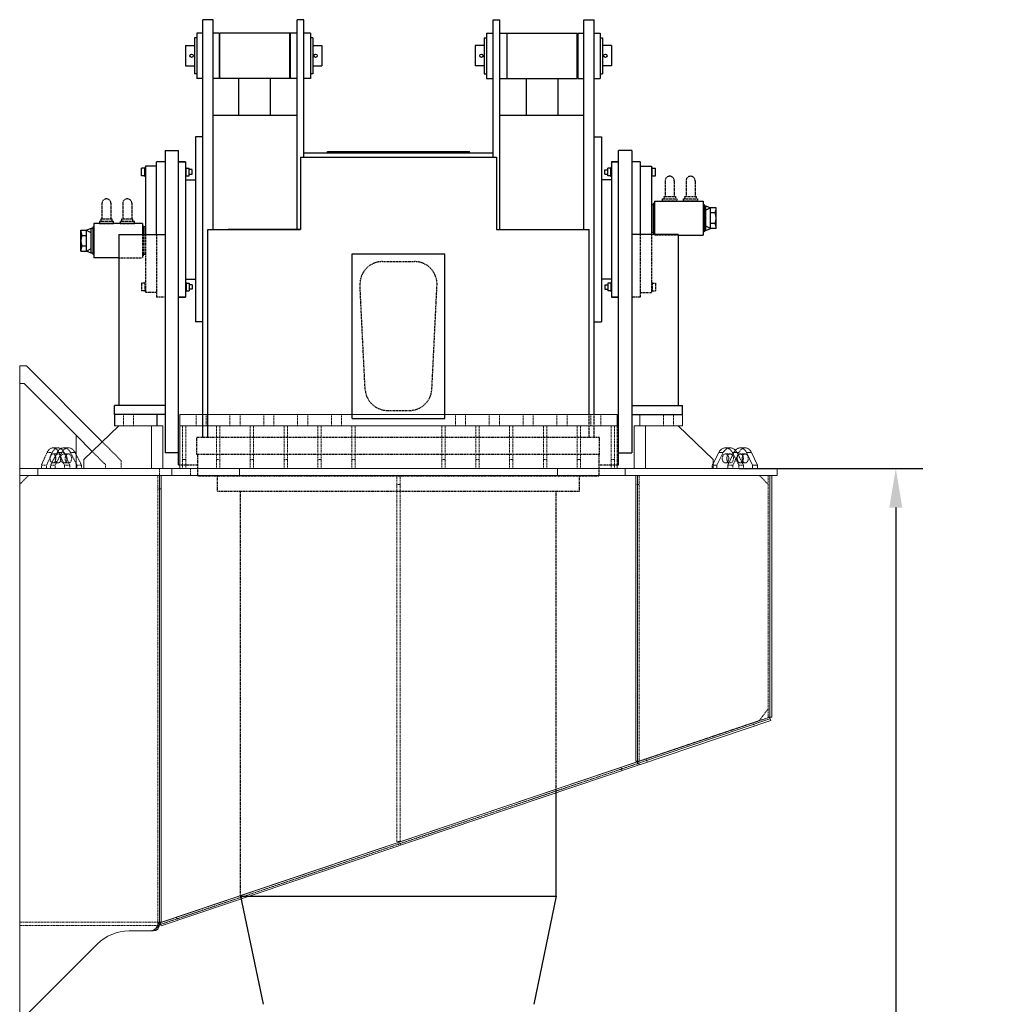
# Model space of a CAD drawing. Extents: x 1936 to 9060, y -1351 to 5592.
# Drawn here: x 2831 to 3047, y 430 to 648 of the extents above; entities that cross this region are included whole.
import ezdxf

# ---------------------------------------------------------------- set-up
doc = ezdxf.new("R2010")
doc.units = 0
doc.header["$LTSCALE"] = 0.25
doc.header["$MEASUREMENT"] = 0
doc.linetypes.add('HIDDEN', pattern=[0.375, 0.25, -0.125])
doc.linetypes.add('PHANTOM', pattern=[2.5, 1.25, -0.25, 0.25, -0.25, 0.25, -0.25])
doc.layers.get('0').update_dxf_attribs({"linetype": 'CONTINUOUS'})
doc.layers.get('DEFPOINTS').update_dxf_attribs({"linetype": 'CONTINUOUS'})
for name, color, linetype in [('DIM', 11, 'CONTINUOUS'), ('HIDDEN', 3, 'HIDDEN'), ('OBJECT', 1, 'CONTINUOUS'), ('PHANTOM', 5, 'PHANTOM')]:
    doc.layers.add(name, color=color, linetype=linetype)
doc.styles.add('SIMP', font='SIMPLEX.SHX')
doc.dimstyles.new('FAB', dxfattribs={"dimscale": 0, "dimtxt": 0.156, "dimasz": 0.18, "dimexe": 0.188, "dimexo": 0.094, "dimgap": 0.09, "dimtad": 0, "dimtih": 1, "dimtoh": 1, "dimdec": 4, "dimzin": 12, "dimdsep": 46, "dimlunit": 5, "dimtxsty": 'SIMP', "dimcen": 0, "dimclrd": 256, "dimclre": 256, "dimclrt": 256, "dimadec": 0, "dimazin": 0, "dimtfac": 1, "dimtdec": 1, "dimtofl": 0, "dimtmove": 0, "dimatfit": 3, "dimfxl": 0, "dimtolj": 1, "dimtzin": 12, "dimarcsym": 0})

# ---------------------------------------------------------------- blocks, each defined once
blk = doc.blocks.new('*D3')
at = {"layer": 'DEFPOINTS', "color": 0}
for p in [(2985.7, 548.58), (2914.7, -18.14), (3024.98, -18.14)]:
    blk.add_point(p, dxfattribs=at)
at = {"layer": 'DIM', "lineweight": -2}
for p, q in [((2990.21, 548.58), (3030.98, 548.58)), ((3024.98, 539.94), (3024.98, 224.04)), ((3024.98, -9.5), (3024.98, 197.93)), ((2919.21, -18.14), (3030.98, -18.14))]:
    blk.add_line(p, q, dxfattribs=at)
at = {"layer": 'DIM'}
for points in [[(3023.54, 539.94), (3026.42, 539.94), (3024.98, 548.58)], [(3023.54, -9.5), (3026.42, -9.5), (3024.98, -18.14)]]:
    blk.add_solid(points, dxfattribs=at)
at = {"layer": 'DIM', "insert": (3024.98, 210.99), "char_height": 7.488, "attachment_point": 5, "style": 'SIMP'}
blk.add_mtext('\\A1;566{\\H1.000000x;\\S11/16;}', dxfattribs=at)

msp = doc.modelspace()

# ---------------------------------------------------------------- linework, layer by layer
at = {"color": 7, "linetype": 'Continuous', "lineweight": 15}
for p, q in [((2830.70035, 571.32792), (2830.70035, 567.45292)), ((2832.20035, 571.32792), (2830.70035, 571.32792)), ((2849.01592, 554.51235), (2832.20035, 571.32792)), ((2830.70035, 567.45292), (2830.70035, 548.57792)), ((2831.70035, 567.45292), (2830.70035, 567.45292)), ((2843.20035, 555.95292), (2831.70035, 567.45292)), ((2861.20035, 560.57792), (2851.70035, 560.57792)), ((2851.70035, 560.57792), (2851.70035, 558.07792)), ((2851.70036, 558.07792), (2851.70036, 560.57792)), ((2861.20035, 558.07792), (2861.20035, 560.57792)), ((2866.20035, 560.57792), (2866.20035, 558.07792)), ((2963.20035, 560.57792), (2866.20035, 560.57792)), ((2963.20035, 560.57792), (2963.20035, 558.07792)), ((2968.20035, 560.57792), (2977.70035, 560.57792)), ((2968.20036, 560.57792), (2968.20036, 558.07792)), ((2977.70034, 560.57792), (2968.20036, 560.57792)), ((2977.70034, 558.07792), (2977.70034, 560.57792)), ((2844.95035, 550.57792), (2852.70035, 558.07792)), ((2851.70035, 558.07792), (2861.20035, 558.07792)), ((2862.45035, 558.07792), (2859.95035, 558.07792)), ((2859.95035, 558.07792), (2859.95035, 548.57792)), ((2862.45035, 548.57792), (2862.45035, 558.07792)), ((2963.20035, 558.07792), (2866.20035, 558.07792)), ((2866.20035, 558.07792), (2866.20035, 548.57792)), ((2966.95035, 558.07792), (2966.95035, 548.57792)), ((2969.45035, 558.07792), (2966.95035, 558.07792)), ((2968.20036, 558.07792), (2977.70034, 558.07792)), ((2969.45035, 548.57792), (2969.45035, 558.07792)), ((2980.38478, 554.51235), (2976.70036, 558.07792)), ((2984.45035, 550.57792), (2976.70036, 558.07792)), ((2846.79256, 552.36071), (2843.20035, 555.95292)), ((2843.20035, 548.57792), (2843.20035, 555.95292)), ((2844.95035, 548.57792), (2844.95035, 550.57792)), ((2985.7058, 552.11584), (2984.45035, 549.70314)), ((2984.45035, 548.57792), (2984.45035, 550.57792)), ((2986.70951, 552.11584), (2985.25879, 549.32792)), ((2986.70951, 552.11584), (2985.7058, 552.11584)), ((2987.76405, 549.32792), (2989.0954, 552.11584)), ((2991.88871, 552.11584), (2993.22004, 549.32792)), ((2992.98573, 552.11584), (2991.88871, 552.11584)), ((2992.98573, 552.11584), (2994.31707, 549.32792)), ((2830.70035, 547.07792), (2830.70035, 548.57792)), ((2834.70035, 548.57792), (2830.70035, 548.57792)), ((2834.70035, 547.07792), (2834.70035, 548.57792)), ((2864.45035, 548.57792), (2834.70035, 548.57792)), ((2864.45035, 547.07792), (2864.45035, 548.57792)), ((2879.45035, 548.57792), (2864.45035, 548.57792)), ((2879.45035, 547.07792), (2879.45035, 548.57792)), ((2949.95035, 548.57792), (2879.45035, 548.57792)), ((2949.95035, 547.07792), (2949.95035, 548.57792)), ((2964.95036, 548.57792), (2949.95035, 548.57792)), ((2963.20035, 549.37792), (2963.20035, 548.57792)), ((2964.95036, 547.07792), (2964.95036, 548.57792)), ((2998.70035, 548.57792), (2964.95036, 548.57792)), ((2985.25879, 549.32792), (2984.45035, 549.32792)), ((2985.25879, 549.32792), (2985.25879, 548.57792)), ((2987.76405, 548.57792), (2987.76405, 549.32792)), ((2993.22004, 549.32792), (2993.22004, 548.57792)), ((2994.31707, 549.32792), (2993.22004, 549.32792)), ((2994.31707, 549.32792), (2994.31707, 548.57792)), ((2998.70036, 548.57792), (2994.70035, 548.57792)), ((2998.70035, 547.07792), (2998.70035, 548.57792)), ((2830.70035, 426.95292), (2830.70035, 547.07792)), ((2834.70035, 547.07792), (2830.70035, 547.07792)), ((2864.45035, 547.07792), (2834.70035, 547.07792)), ((2861.70035, 547.07792), (2861.70035, 447.45292)), ((2862.07535, 448.01542), (2862.07535, 547.07792)), ((2879.45035, 547.07792), (2864.45035, 547.07792)), ((2949.95035, 547.07792), (2879.45035, 547.07792)), ((2964.95036, 547.07792), (2949.95035, 547.07792)), ((2998.70035, 547.07792), (2964.95036, 547.07792)), ((2967.32534, 483.70292), (2967.32534, 547.07792)), ((2967.70036, 483.17776), (2967.70036, 547.07792)), ((2997.07535, 547.07792), (2997.07535, 493.07792)), ((2997.45036, 493.45292), (2997.45036, 547.07792)), ((2997.07535, 493.45292), (2997.45036, 493.45292)), ((2997.25339, 492.7422), (2997.07535, 493.27046)), ((2997.07535, 493.07792), (2967.70036, 483.17776)), ((2997.25339, 492.7422), (2968.11383, 482.92139)), ((2967.70036, 483.59488), (2861.70035, 447.87005)), ((2861.85841, 447.90191), (2967.63739, 483.55226)), ((2862.09793, 447.1912), (2967.87692, 482.84154)), ((2967.32534, 483.70292), (2967.70036, 483.70292)), ((2967.63739, 483.55226), (2967.70036, 483.36544)), ((2967.75714, 483.1969), (2967.87692, 482.84154)), ((2968.11383, 482.92139), (2967.99406, 483.27675)), ((2861.70035, 448.01542), (2862.07535, 448.01542)), ((2861.97817, 447.54656), (2861.70035, 447.45292)), ((2861.85841, 447.90191), (2862.09793, 447.1912)), ((2860.32535, 446.07792), (2854.96748, 446.07792)), ((2847.89642, 443.14899), (2831.70035, 426.95292))]:
    msp.add_line(p, q, dxfattribs=at)
at = {"color": 7, "linetype": 'HIDDEN', "lineweight": 0}
for p, q in [((2866.82535, 558.07792), (2866.82535, 548.57792)), ((2867.57535, 558.07792), (2867.57535, 548.57792)), ((2874.32535, 558.07792), (2874.32535, 548.57792)), ((2875.07535, 558.07792), (2875.07535, 548.57792)), ((2881.82535, 558.07792), (2881.82535, 548.57792)), ((2882.57535, 558.07792), (2882.57535, 548.57792)), ((2889.32535, 558.07792), (2889.32535, 548.57792)), ((2890.07535, 558.07792), (2890.07535, 548.57792)), ((2896.82535, 558.07792), (2896.82535, 548.57792)), ((2897.57535, 558.07792), (2897.57535, 548.57792)), ((2904.32536, 558.07792), (2904.32536, 548.57792)), ((2905.07534, 558.07792), (2905.07534, 548.57792)), ((2924.32535, 558.07792), (2924.32535, 548.57792)), ((2925.07536, 558.07792), (2925.07536, 548.57792)), ((2931.82534, 558.07792), (2931.82534, 548.57792)), ((2932.57535, 558.07792), (2932.57535, 548.57792)), ((2939.32535, 558.07792), (2939.32535, 548.57792)), ((2940.07536, 558.07792), (2940.07536, 548.57792)), ((2946.82534, 558.07792), (2946.82534, 548.57792)), ((2947.57535, 558.07792), (2947.57535, 548.57792)), ((2954.32535, 558.07792), (2954.32535, 548.57792)), ((2955.07536, 558.07792), (2955.07536, 548.57792)), ((2961.82535, 558.07792), (2961.82535, 548.57792)), ((2962.57535, 558.07792), (2962.57535, 548.57792)), ((2853.20035, 550.32792), (2849.01592, 554.51235)), ((2849.70035, 549.45292), (2846.79256, 552.36071)), ((2836.76008, 552.11584), (2835.50529, 549.32792)), ((2837.90915, 552.11584), (2836.65435, 549.32792)), ((2837.90915, 552.11584), (2836.76008, 552.11584)), ((2838.97822, 552.11584), (2837.55053, 549.32792)), ((2840.00122, 552.11584), (2838.57353, 549.32792)), ((2838.97822, 552.11584), (2840.00122, 552.11584)), ((2840.54185, 552.11584), (2839.39279, 552.11584)), ((2840.64758, 549.32792), (2839.39279, 552.11584)), ((2841.79666, 549.32792), (2840.54185, 552.11584)), ((2843.40136, 549.32792), (2841.97367, 552.11584)), ((2841.97367, 552.11584), (2842.99667, 552.11584)), ((2844.42436, 549.32792), (2842.99667, 552.11584)), ((2853.20035, 548.57792), (2853.20035, 550.32792)), ((2867.57535, 550.57792), (2866.82535, 550.57792)), ((2875.07535, 550.57792), (2874.32535, 550.57792)), ((2882.57535, 550.57792), (2881.82535, 550.57792)), ((2890.07535, 550.57792), (2889.32535, 550.57792)), ((2897.57535, 550.57792), (2896.82535, 550.57792)), ((2905.07534, 550.57792), (2904.32536, 550.57792)), ((2925.07536, 550.57792), (2924.32535, 550.57792)), ((2932.57535, 550.57792), (2931.82534, 550.57792)), ((2940.07536, 550.57792), (2939.32535, 550.57792)), ((2947.57535, 550.57792), (2946.82534, 550.57792)), ((2955.07536, 550.57792), (2954.32535, 550.57792)), ((2962.57535, 550.57792), (2961.82535, 550.57792)), ((2984.45035, 548.57792), (2984.45035, 550.57792)), ((2989.75325, 552.11584), (2988.74954, 552.11584)), ((2990.20025, 549.32792), (2988.74954, 552.11584)), ((2988.86109, 549.32792), (2990.19243, 552.11584)), ((2990.19243, 552.11584), (2989.0954, 552.11584)), ((2991.20396, 549.32792), (2989.75325, 552.11584)), ((2836.65435, 549.32792), (2835.50529, 549.32792)), ((2835.50529, 549.32792), (2835.50529, 548.57792)), ((2836.65435, 549.32792), (2836.65435, 548.57792)), ((2837.55053, 549.32792), (2837.55053, 548.57792)), ((2837.55053, 549.32792), (2838.57353, 549.32792)), ((2838.57353, 549.32792), (2838.57353, 548.57792)), ((2841.79666, 549.32792), (2840.64758, 549.32792)), ((2840.64758, 548.57792), (2840.64758, 549.32792)), ((2841.79666, 548.57792), (2841.79666, 549.32792)), ((2843.40136, 548.57792), (2843.40136, 549.32792)), ((2843.40136, 549.32792), (2844.42436, 549.32792)), ((2844.42436, 548.57792), (2844.42436, 549.32792)), ((2849.70035, 548.57792), (2849.70035, 549.45292)), ((2861.69797, 547.07792), (2861.69797, 548.57792)), ((2868.57046, 547.07792), (2868.57046, 548.57792)), ((2984.45035, 549.70314), (2984.25511, 549.32792)), ((2984.45035, 549.32792), (2984.25511, 549.32792)), ((2984.25511, 549.32792), (2984.25511, 548.57792)), ((2988.86109, 549.32792), (2987.76405, 549.32792)), ((2988.86109, 548.57792), (2988.86109, 549.32792)), ((2991.20396, 549.32792), (2990.20025, 549.32792)), ((2990.20025, 548.57792), (2990.20025, 549.32792)), ((2991.20396, 548.57792), (2991.20396, 549.32792)), ((2832.70035, 547.07792), (2830.70035, 545.07792)), ((2861.32535, 448.01542), (2861.32535, 547.07792)), ((2914.32534, 545.07792), (2914.32534, 547.07792)), ((2915.07535, 545.07792), (2915.07535, 547.07792)), ((2968.07535, 483.70292), (2968.07535, 547.07792)), ((2994.70036, 547.07792), (2996.70035, 545.07792)), ((2996.70035, 493.45292), (2996.70035, 547.07792)), ((2861.32535, 544.07792), (2862.07535, 544.07792)), ((2914.32534, 545.07792), (2915.07535, 545.07792)), ((2914.32534, 465.89042), (2914.32534, 545.07792)), ((2915.07535, 465.89042), (2915.07535, 545.07792)), ((2967.32534, 545.07792), (2968.07535, 545.07792)), ((2997.01386, 493.45292), (2967.87429, 483.63211)), ((2996.70035, 495.36865), (2994.70036, 492.6946)), ((2996.70035, 493.45292), (2997.07535, 493.45292)), ((2997.07535, 493.27046), (2997.01386, 493.45292)), ((2994.70036, 492.6946), (2968.07535, 483.72127)), ((2993.3418, 492.21534), (2993.58133, 491.50462)), ((2967.70036, 483.17776), (2861.97817, 447.54656)), ((2968.07535, 483.72127), (2967.70036, 483.59488)), ((2967.70036, 483.70292), (2968.07535, 483.70292)), ((2967.70036, 483.36544), (2967.75714, 483.1969)), ((2967.99406, 483.27675), (2967.87429, 483.63211)), ((2969.65109, 484.23094), (2969.89063, 483.52022)), ((2964.26409, 481.62392), (2964.02456, 482.33464)), ((2914.32534, 465.89042), (2915.07535, 465.89042)), ((2914.78014, 464.9465), (2914.5406, 465.65723)), ((2915.19473, 465.08623), (2914.95518, 465.79695)), ((2830.70035, 448.01542), (2861.32535, 448.01542)), ((2861.32535, 448.01542), (2861.70035, 448.01542)), ((2861.32535, 448.01542), (2861.32535, 447.82792)), ((2861.57535, 448.01542), (2861.57535, 447.26542)), ((2861.70035, 447.87005), (2861.57535, 447.82792)), ((2865.71077, 448.40881), (2865.47124, 449.11954)), ((2830.70035, 447.26542), (2861.57535, 447.26542))]:
    msp.add_line(p, q, dxfattribs=at)
at = {"color": 7, "linetype": 'HIDDEN', "lineweight": 15}
for p, q in [((2963.20035, 558.07792), (2963.20035, 549.37792)), ((2866.82535, 550.57792), (2867.57536, 550.57792)), ((2867.57536, 549.37792), (2867.57536, 550.57792))]:
    msp.add_line(p, q, dxfattribs=at)
at = {"color": 7, "linetype": 'HIDDEN', "lineweight": 0, "flags": 128}
for points in [[(2839.39279, 552.11584), (2839.31819, 552.26872), (2839.23629, 552.41226), (2839.14754, 552.54559), (2839.05247, 552.66793), (2838.95166, 552.77857), (2838.84568, 552.87685), (2838.73517, 552.9622), (2838.62078, 553.0341), (2838.50318, 553.09213), (2838.38306, 553.13596), (2838.26113, 553.16533), (2838.13812, 553.18005), (2838.01475, 553.18005), (2837.89174, 553.16533), (2837.76981, 553.13596), (2837.64969, 553.09213), (2837.53209, 553.0341), (2837.41771, 552.9622), (2837.30719, 552.87685), (2837.20121, 552.77857), (2837.1004, 552.66793), (2837.00534, 552.54559), (2836.91659, 552.41226), (2836.83468, 552.26872), (2836.76008, 552.11584)], [(2840.54185, 552.11584), (2840.46726, 552.26872), (2840.38535, 552.41226), (2840.2966, 552.54559), (2840.20153, 552.66793), (2840.10072, 552.77857), (2839.99475, 552.87685), (2839.88424, 552.9622), (2839.76985, 553.0341), (2839.65224, 553.09213), (2839.53212, 553.13596), (2839.4102, 553.16533), (2839.28719, 553.18005), (2839.16381, 553.18005), (2839.0408, 553.16533), (2838.91888, 553.13596), (2838.79876, 553.09213), (2838.68116, 553.0341), (2838.56677, 552.9622), (2838.45626, 552.87685), (2838.35029, 552.77857), (2838.24947, 552.66793), (2838.15441, 552.54559), (2838.06566, 552.41226), (2837.98374, 552.26872), (2837.90915, 552.11584)], [(2841.97367, 552.11584), (2841.8888, 552.26872), (2841.79561, 552.41226), (2841.69462, 552.54559), (2841.58646, 552.66793), (2841.47176, 552.77857), (2841.35118, 552.87685), (2841.22545, 552.9622), (2841.09529, 553.0341), (2840.96149, 553.09213), (2840.82482, 553.13596), (2840.6861, 553.16533), (2840.54613, 553.18005), (2840.40576, 553.18005), (2840.2658, 553.16533), (2840.12708, 553.13596), (2839.99041, 553.09213), (2839.85661, 553.0341), (2839.72645, 552.9622), (2839.60072, 552.87685), (2839.48014, 552.77857), (2839.36543, 552.66793), (2839.25727, 552.54559), (2839.15629, 552.41226), (2839.06309, 552.26872), (2838.97822, 552.11584)], [(2842.99667, 552.11584), (2842.9118, 552.26872), (2842.8186, 552.41226), (2842.71762, 552.54559), (2842.60946, 552.66793), (2842.49475, 552.77857), (2842.37417, 552.87685), (2842.24844, 552.9622), (2842.11829, 553.0341), (2841.98448, 553.09213), (2841.84781, 553.13596), (2841.7091, 553.16533), (2841.56914, 553.18005), (2841.42876, 553.18005), (2841.2888, 553.16533), (2841.15007, 553.13596), (2841.0134, 553.09213), (2840.8796, 553.0341), (2840.74945, 552.9622), (2840.62371, 552.87685), (2840.50313, 552.77857), (2840.38843, 552.66793), (2840.28027, 552.54559), (2840.17929, 552.41226), (2840.08609, 552.26872), (2840.00122, 552.11584)], [(2988.74954, 552.11584), (2988.66332, 552.26872), (2988.56861, 552.41226), (2988.46601, 552.54559), (2988.3561, 552.66793), (2988.23955, 552.77857), (2988.11702, 552.87685), (2987.98927, 552.9622), (2987.85701, 553.0341), (2987.72104, 553.09213), (2987.58217, 553.13596), (2987.44123, 553.16533), (2987.299, 553.18005), (2987.22768, 553.1819)], [(2990.19243, 552.11584), (2990.27157, 552.26872), (2990.35847, 552.41226), (2990.45264, 552.54559), (2990.55351, 552.66793), (2990.66048, 552.77857), (2990.77291, 552.87685), (2990.89017, 552.9622), (2991.01153, 553.0341), (2991.1363, 553.09213), (2991.26375, 553.13596), (2991.39312, 553.16533), (2991.52363, 553.18005), (2991.58909, 553.1819)], [(2838.71923, 550.82792), (2838.71471, 550.94619), (2838.70124, 551.06281), (2838.679, 551.17612), (2838.64829, 551.28455), (2838.60956, 551.38657), (2838.56335, 551.48074), (2838.51031, 551.56576), (2838.45117, 551.64041), (2838.38676, 551.70365), (2838.31802, 551.75461), (2838.24586, 551.79255), (2838.17134, 551.81696), (2838.09548, 551.82748), (2838.01936, 551.82397), (2837.94404, 551.80648), (2837.87057, 551.77525), (2837.79999, 551.73072), (2837.7333, 551.67352), (2837.67142, 551.60444), (2837.61523, 551.52447), (2837.56552, 551.43472), (2837.52297, 551.33645), (2837.48819, 551.23105), (2837.46167, 551.11998), (2837.44378, 551.00481), (2837.43478, 550.88716), (2837.43478, 550.76868), (2837.44378, 550.65103), (2837.46167, 550.53586), (2837.48819, 550.4248), (2837.52297, 550.31939), (2837.56552, 550.22112), (2837.61523, 550.13137), (2837.67142, 550.0514), (2837.7333, 549.98232), (2837.79999, 549.92512), (2837.87057, 549.8806), (2837.94404, 549.84936), (2838.01936, 549.83187), (2838.09548, 549.82836), (2838.17134, 549.83888), (2838.24586, 549.86328), (2838.31802, 549.90123), (2838.38676, 549.95219), (2838.45117, 550.01544), (2838.51031, 550.09009), (2838.56335, 550.1751), (2838.60956, 550.26928), (2838.64829, 550.37129), (2838.679, 550.47972), (2838.70124, 550.59304), (2838.71471, 550.70965), (2838.71923, 550.82792)], [(2839.86829, 550.82792), (2839.86378, 550.94619), (2839.85031, 551.06281), (2839.82806, 551.17612), (2839.79737, 551.28455), (2839.75864, 551.38657), (2839.71242, 551.48074), (2839.65937, 551.56576), (2839.60023, 551.64041), (2839.53584, 551.70365), (2839.46708, 551.75461), (2839.39494, 551.79255), (2839.32041, 551.81696), (2839.24455, 551.82748), (2839.16842, 551.82397), (2839.0931, 551.80648), (2839.01963, 551.77525), (2838.94906, 551.73072), (2838.88237, 551.67352), (2838.82049, 551.60444), (2838.7643, 551.52447), (2838.71458, 551.43472), (2838.67203, 551.33645), (2838.63725, 551.23105), (2838.61074, 551.11998), (2838.59285, 551.00481), (2838.58384, 550.88716), (2838.58384, 550.76868), (2838.59285, 550.65103), (2838.61074, 550.53586), (2838.63725, 550.4248), (2838.67203, 550.31939), (2838.71458, 550.22112), (2838.7643, 550.13137), (2838.82049, 550.0514), (2838.88237, 549.98232), (2838.94906, 549.92512), (2839.01963, 549.8806), (2839.0931, 549.84936), (2839.16842, 549.83187), (2839.24455, 549.82836), (2839.32041, 549.83888), (2839.39494, 549.86328), (2839.46708, 549.90123), (2839.53584, 549.95219), (2839.60023, 550.01544), (2839.65937, 550.09009), (2839.71242, 550.1751), (2839.75864, 550.26928), (2839.79737, 550.37129), (2839.82806, 550.47972), (2839.85031, 550.59304), (2839.86378, 550.70965), (2839.86829, 550.82792)], [(2841.2073, 550.82792), (2841.20217, 550.94619), (2841.18684, 551.06281), (2841.16153, 551.17612), (2841.12661, 551.28455), (2841.08254, 551.38657), (2841.02995, 551.48074), (2840.9696, 551.56576), (2840.90231, 551.64041), (2840.82904, 551.70365), (2840.75081, 551.75461), (2840.66872, 551.79255), (2840.58393, 551.81696), (2840.49762, 551.82748), (2840.411, 551.82397), (2840.3253, 551.80648), (2840.24172, 551.77525), (2840.16142, 551.73072), (2840.08553, 551.67352), (2840.01513, 551.60444), (2839.95119, 551.52447), (2839.89463, 551.43472), (2839.84622, 551.33645), (2839.80665, 551.23105), (2839.77648, 551.11998), (2839.75613, 551.00481), (2839.74588, 550.88716), (2839.74588, 550.76868), (2839.75613, 550.65103), (2839.77648, 550.53586), (2839.80665, 550.4248), (2839.84622, 550.31939), (2839.89463, 550.22112), (2839.95119, 550.13137), (2840.01513, 550.0514), (2840.08553, 549.98232), (2840.16142, 549.92512), (2840.24172, 549.8806), (2840.3253, 549.84936), (2840.411, 549.83187), (2840.49762, 549.82836), (2840.58393, 549.83888), (2840.66872, 549.86328), (2840.75081, 549.90123), (2840.82904, 549.95219), (2840.90231, 550.01544), (2840.9696, 550.09009), (2841.02995, 550.1751), (2841.08254, 550.26928), (2841.12661, 550.37129), (2841.16153, 550.47972), (2841.18684, 550.59304), (2841.20217, 550.70965), (2841.2073, 550.82792)], [(2842.2303, 550.82792), (2842.22516, 550.94619), (2842.20983, 551.06281), (2842.18453, 551.17612), (2842.1496, 551.28455), (2842.10553, 551.38657), (2842.05296, 551.48074), (2841.9926, 551.56576), (2841.92531, 551.64041), (2841.85204, 551.70365), (2841.77381, 551.75461), (2841.69172, 551.79255), (2841.60693, 551.81696), (2841.52062, 551.82748), (2841.43401, 551.82397), (2841.3483, 551.80648), (2841.26471, 551.77525), (2841.18442, 551.73072), (2841.10853, 551.67352), (2841.03813, 551.60444), (2840.9742, 551.52447), (2840.91762, 551.43472), (2840.86922, 551.33645), (2840.82965, 551.23105), (2840.79948, 551.11998), (2840.77913, 551.00481), (2840.76888, 550.88716), (2840.76888, 550.76868), (2840.77913, 550.65103), (2840.79948, 550.53586), (2840.82965, 550.4248), (2840.86922, 550.31939), (2840.91762, 550.22112), (2840.9742, 550.13137), (2841.03813, 550.0514), (2841.10853, 549.98232), (2841.18442, 549.92512), (2841.26471, 549.8806), (2841.3483, 549.84936), (2841.43401, 549.83187), (2841.52062, 549.82836), (2841.60693, 549.83888), (2841.69172, 549.86328), (2841.77381, 549.90123), (2841.85204, 549.95219), (2841.92531, 550.01544), (2841.9926, 550.09009), (2842.05296, 550.1751), (2842.10553, 550.26928), (2842.1496, 550.37129), (2842.18453, 550.47972), (2842.20983, 550.59304), (2842.22516, 550.70965), (2842.2303, 550.82792)], [(2987.72952, 551.56546), (2987.7293, 551.56576), (2987.66093, 551.64041), (2987.58647, 551.70365), (2987.50697, 551.75461), (2987.42356, 551.79255), (2987.33741, 551.81696), (2987.2497, 551.82748), (2987.16169, 551.82397), (2987.07461, 551.80648), (2986.98968, 551.77525), (2986.90809, 551.73072), (2986.83097, 551.67352), (2986.75944, 551.60444), (2986.69447, 551.52447), (2986.63699, 551.43472), (2986.5878, 551.33645), (2986.54759, 551.23105), (2986.51693, 551.11998), (2986.49626, 551.00481), (2986.48584, 550.88716), (2986.48584, 550.76868), (2986.49626, 550.65103), (2986.51693, 550.53586), (2986.54759, 550.4248), (2986.5878, 550.31939), (2986.63699, 550.22112), (2986.69447, 550.13137), (2986.75944, 550.0514), (2986.83097, 549.98232), (2986.90809, 549.92512), (2986.98968, 549.8806), (2987.07461, 549.84936), (2987.16169, 549.83187), (2987.2497, 549.82836), (2987.33741, 549.83888), (2987.42356, 549.86328), (2987.50697, 549.90123), (2987.58647, 549.95219), (2987.66093, 550.01544), (2987.7293, 550.09009), (2987.72952, 550.09038)], [(2988.02214, 549.86838), (2988.07831, 549.84936), (2988.16538, 549.83187), (2988.25341, 549.82836), (2988.3411, 549.83888), (2988.42726, 549.86328), (2988.51067, 549.90123), (2988.59016, 549.95219), (2988.66461, 550.01544), (2988.73299, 550.09009), (2988.79432, 550.1751), (2988.84775, 550.26928), (2988.89252, 550.37129), (2988.92802, 550.47972), (2988.95374, 550.59304), (2988.9693, 550.70965), (2988.97452, 550.82792)], [(2991.04056, 551.42218), (2991.07245, 551.48074), (2991.12874, 551.56576), (2991.19149, 551.64041), (2991.25981, 551.70365), (2991.33276, 551.75461), (2991.40932, 551.79255), (2991.48839, 551.81696), (2991.56887, 551.82748), (2991.64963, 551.82397), (2991.72955, 551.80648), (2991.8075, 551.77525), (2991.88238, 551.73072), (2991.95316, 551.67352), (2992.01881, 551.60444), (2992.07841, 551.52447), (2992.13116, 551.43472), (2992.17631, 551.33645), (2992.2132, 551.23105), (2992.24134, 551.11998), (2992.26032, 551.00481), (2992.26988, 550.88716), (2992.26988, 550.76868), (2992.26032, 550.65103), (2992.24134, 550.53586), (2992.2132, 550.4248), (2992.17631, 550.31939), (2992.13116, 550.22112), (2992.07841, 550.13137), (2992.01881, 550.0514), (2991.95316, 549.98232), (2991.88238, 549.92512), (2991.8075, 549.8806), (2991.72955, 549.84936), (2991.64963, 549.83187), (2991.56887, 549.82836), (2991.48839, 549.83888), (2991.40932, 549.86328), (2991.33276, 549.90123), (2991.25981, 549.95219), (2991.19149, 550.01544), (2991.12874, 550.09009), (2991.07245, 550.1751), (2991.04056, 550.23367)]]:
    msp.add_lwpolyline(points, dxfattribs=at)
at = {"color": 7, "linetype": 'Continuous', "lineweight": 15, "flags": 128}
for points in [[(2987.22768, 553.1819), (2987.15636, 553.18005), (2987.01414, 553.16533), (2986.87319, 553.13596), (2986.73431, 553.09213), (2986.59835, 553.0341), (2986.46609, 552.9622), (2986.33834, 552.87685), (2986.21581, 552.77857), (2986.09927, 552.66793), (2985.98935, 552.54559), (2985.88676, 552.41226), (2985.79205, 552.26872), (2985.7058, 552.11584)], [(2989.41021, 552.61418), (2989.3598, 552.66793), (2989.24324, 552.77857), (2989.12073, 552.87685), (2988.99296, 552.9622), (2988.8607, 553.0341), (2988.72474, 553.09213), (2988.58588, 553.13596), (2988.44491, 553.16533), (2988.30269, 553.18005), (2988.16005, 553.18005), (2988.01784, 553.16533), (2987.87687, 553.13596), (2987.73801, 553.09213), (2987.60206, 553.0341), (2987.4698, 552.9622), (2987.34203, 552.87685), (2987.21952, 552.77857), (2987.10295, 552.66793), (2986.99306, 552.54559), (2986.89044, 552.41226), (2986.79575, 552.26872), (2986.70951, 552.11584)], [(2989.0954, 552.11584), (2989.17455, 552.26872), (2989.26145, 552.41226), (2989.35561, 552.54559), (2989.45648, 552.66793), (2989.56345, 552.77857), (2989.67588, 552.87685), (2989.79314, 552.9622), (2989.91451, 553.0341), (2990.03927, 553.09213), (2990.16673, 553.13596), (2990.29609, 553.16533), (2990.4266, 553.18005), (2990.55751, 553.18005), (2990.68802, 553.16533), (2990.81738, 553.13596), (2990.94481, 553.09213), (2991.0696, 553.0341), (2991.19097, 552.9622), (2991.30822, 552.87685), (2991.42066, 552.77857), (2991.52763, 552.66793), (2991.62849, 552.54559), (2991.72264, 552.41226), (2991.80956, 552.26872), (2991.88871, 552.11584)], [(2991.58909, 553.1819), (2991.65453, 553.18005), (2991.78504, 553.16533), (2991.91441, 553.13596), (2992.04186, 553.09213), (2992.16663, 553.0341), (2992.28799, 552.9622), (2992.40525, 552.87685), (2992.51768, 552.77857), (2992.62465, 552.66793), (2992.72552, 552.54559), (2992.81969, 552.41226), (2992.90659, 552.26872), (2992.98573, 552.11584)], [(2988.79306, 551.48271), (2988.73299, 551.56576), (2988.66461, 551.64041), (2988.59016, 551.70365), (2988.51067, 551.75461), (2988.42726, 551.79255), (2988.3411, 551.81696), (2988.25341, 551.82748), (2988.16538, 551.82397), (2988.07831, 551.80648), (2987.99336, 551.77525), (2987.91177, 551.73072), (2987.83467, 551.67352), (2987.76313, 551.60444), (2987.69817, 551.52447), (2987.64069, 551.43472), (2987.5915, 551.33645), (2987.55129, 551.23105), (2987.52064, 551.11998), (2987.49995, 551.00481), (2987.48953, 550.88716), (2987.48953, 550.76868), (2987.49995, 550.65103), (2987.52064, 550.53586), (2987.55129, 550.4248), (2987.5915, 550.31939), (2987.64069, 550.22112), (2987.69817, 550.13137), (2987.76313, 550.0514), (2987.83467, 549.98232), (2987.91177, 549.92512), (2987.99336, 549.8806), (2988.02214, 549.86838)], [(2989.81006, 550.82792), (2989.81484, 550.94619), (2989.82913, 551.06281), (2989.85273, 551.17612), (2989.8853, 551.28455), (2989.92639, 551.38657), (2989.97543, 551.48074), (2990.03171, 551.56576), (2990.09447, 551.64041), (2990.16278, 551.70365), (2990.23574, 551.75461), (2990.31229, 551.79255), (2990.39136, 551.81696), (2990.47185, 551.82748), (2990.55261, 551.82397), (2990.63252, 551.80648), (2990.71047, 551.77525), (2990.78536, 551.73072), (2990.85611, 551.67352), (2990.92176, 551.60444), (2990.98138, 551.52447), (2991.03414, 551.43472), (2991.07929, 551.33645), (2991.11618, 551.23105), (2991.14432, 551.11998), (2991.1633, 551.00481), (2991.17285, 550.88716), (2991.17285, 550.76868), (2991.1633, 550.65103), (2991.14432, 550.53586), (2991.11618, 550.4248), (2991.07929, 550.31939), (2991.03414, 550.22112), (2990.98138, 550.13137), (2990.92176, 550.0514), (2990.85611, 549.98232), (2990.78536, 549.92512), (2990.71047, 549.8806), (2990.63252, 549.84936), (2990.55261, 549.83187), (2990.47185, 549.82836), (2990.39136, 549.83888), (2990.31229, 549.86328), (2990.23574, 549.90123), (2990.16278, 549.95219), (2990.09447, 550.01544), (2990.03171, 550.09009), (2989.97543, 550.1751), (2989.92639, 550.26928), (2989.8853, 550.37129), (2989.85273, 550.47972), (2989.82913, 550.59304), (2989.81484, 550.70965), (2989.81006, 550.82792)]]:
    msp.add_lwpolyline(points, dxfattribs=at)
at = {"color": 7, "linetype": 'HIDDEN', "lineweight": 0}
for centre, radius, start, end in [((2987.65155, 551.03634), 2.36272, 27.1864254, 41.8979216), ((2987.77803, 550.84888), 1.19667, 358.9965654, 31.9826799), ((2859.57535, 447.82792), 1.75, 270, 0), ((2859.82535, 447.82792), 1.75, 270, 0)]:
    msp.add_arc(centre, radius, start, end, dxfattribs=at)
at = {"color": 7, "linetype": 'Continuous', "lineweight": 15}
for centre, radius, start, end in [((2986.80475, 550.85465), 1.16639, 358.6871692, 37.5471623), ((2986.78107, 550.80895), 1.18992, 322.8518951, 0.9137734), ((2992.22935, 550.84304), 1.32236, 154.0264146, 180.6550741), ((2992.22933, 550.8128), 1.32233, 179.3446912, 205.9738202), ((2860.32535, 447.45292), 1.375, 270, 0), ((2854.96749, 436.07792), 10, 90, 135)]:
    msp.add_arc(centre, radius, start, end, dxfattribs=at)
at = {"color": 7, "linetype": 'HIDDEN', "lineweight": 0}
for points in [[(2853.70035, 560.57792), (2853.70035, 558.07792)], [(2855.95035, 558.07792), (2855.95035, 560.57792)], [(2869.82535, 560.57792), (2869.82535, 558.07792)], [(2872.07535, 558.07792), (2872.07535, 560.57792)], [(2877.32535, 560.57792), (2877.32535, 558.07792)], [(2879.57535, 558.07792), (2879.57535, 560.57792)], [(2884.82535, 560.57792), (2884.82535, 558.07792)], [(2887.07535, 558.07792), (2887.07535, 560.57792)], [(2892.32535, 560.57792), (2892.32535, 558.07792)], [(2894.57535, 558.07792), (2894.57535, 560.57792)], [(2899.82535, 560.57792), (2899.82535, 558.07792)], [(2902.07534, 558.07792), (2902.07534, 560.57792)], [(2927.32535, 560.57792), (2927.32535, 558.07792)], [(2929.57535, 558.07792), (2929.57535, 560.57792)], [(2934.82534, 560.57792), (2934.82534, 558.07792)], [(2937.07536, 558.07792), (2937.07536, 560.57792)], [(2942.32535, 560.57792), (2942.32535, 558.07792)], [(2944.57535, 558.07792), (2944.57535, 560.57792)], [(2949.82534, 560.57792), (2949.82534, 558.07792)], [(2952.07536, 558.07792), (2952.07536, 560.57792)], [(2957.32535, 560.57792), (2957.32535, 558.07792)], [(2959.57535, 558.07792), (2959.57535, 560.57792)], [(2973.45035, 560.57792), (2973.45035, 558.07792)], [(2975.70035, 558.07792), (2975.70035, 560.57792)], [(2839.2255, 553.1819), (2838.07644, 553.1819)], [(2841.49894, 553.1819), (2840.47595, 553.1819)], [(2839.2255, 551.82792), (2838.07644, 551.82792)], [(2841.49894, 551.82792), (2840.47595, 551.82792)], [(2988.23137, 551.82792), (2987.22768, 551.82792)], [(2991.58909, 551.82792), (2990.49204, 551.82792)], [(2838.07644, 549.82792), (2839.2255, 549.82792)], [(2840.47595, 549.82792), (2841.49894, 549.82792)], [(2987.22768, 549.82792), (2988.23137, 549.82792)], [(2990.49204, 549.82792), (2991.58909, 549.82792)]]:
    msp.add_open_spline(points, degree=1, dxfattribs=at)
at = {"color": 7, "linetype": 'Continuous', "lineweight": 15}
for points in [[(2988.23137, 553.1819), (2987.22768, 553.1819)], [(2991.58909, 553.1819), (2990.49204, 553.1819)]]:
    msp.add_open_spline(points, degree=1, dxfattribs=at)
at = {"layer": 'HIDDEN'}
for p, q in [((2857.91135, 600.43569), (2857.91135, 595.28442)), ((2858.20035, 600.43569), (2858.20035, 595.82792)), ((2858.57535, 600.43569), (2858.57535, 587.57792)), ((2861.07535, 600.43569), (2861.07535, 586.57792)), ((2968.32535, 600.43569), (2968.32535, 586.57792)), ((2970.82535, 600.43569), (2970.82535, 587.57792)), ((2971.48935, 600.28442), (2971.48935, 600.43569)), ((2976.70035, 600.28442), (2971.48935, 600.28442)), ((2858.57535, 596.01392), (2858.20022, 596.01392)), ((2852.70035, 595.28442), (2857.91135, 595.28442)), ((2858.20035, 595.82792), (2857.91135, 595.82792)), ((2911.154, 594.45792), (2918.2467, 594.45792)), ((2857.71535, 589.69392), (2857.71535, 587.96192)), ((2858.41535, 589.69392), (2857.71535, 589.69392)), ((2858.41535, 589.82792), (2858.41535, 587.82792)), ((2858.57535, 589.82792), (2858.41535, 589.82792)), ((2970.82535, 589.82792), (2970.98535, 589.82792)), ((2970.98535, 589.82792), (2970.98535, 587.82792)), ((2970.98535, 589.69392), (2971.68535, 589.69392)), ((2971.68535, 589.69392), (2971.68535, 587.96192)), ((2858.41535, 587.96192), (2857.71535, 587.96192)), ((2858.57535, 587.82792), (2858.41535, 587.82792)), ((2861.07535, 587.57792), (2858.57535, 587.57792)), ((2907.30324, 566.02477), (2906.16007, 589.21171)), ((2922.09747, 566.02477), (2923.24064, 589.21171)), ((2968.32535, 587.57792), (2970.82535, 587.57792)), ((2970.82535, 587.82792), (2970.98535, 587.82792)), ((2970.98535, 587.96192), (2971.68535, 587.96192)), ((2862.95035, 586.57792), (2861.07535, 586.57792)), ((2968.32535, 586.57792), (2966.45035, 586.57792)), ((2912.28444, 561.45792), (2917.11627, 561.45792))]:
    msp.add_line(p, q, dxfattribs=at)
for centre, start, end in [((2911.154, 589.45792), 90, 182.8225205), ((2918.2467, 589.45792), 357.1774795, 90), ((2912.28444, 566.45792), 184.9697407, 270), ((2917.11627, 566.45792), 270, 355.0302593)]:
    msp.add_arc(centre, 5, start, end, dxfattribs=at)
at = {"layer": 'OBJECT'}
for p, q in [((2873.57535, 648.07792), (2871.32535, 648.07792)), ((2871.32535, 560.57792), (2871.32535, 648.07792)), ((2873.57535, 601.57792), (2873.57535, 648.07792)), ((2892.20035, 601.57792), (2892.20035, 648.07792)), ((2893.70035, 648.07792), (2892.20035, 648.07792)), ((2893.70035, 617.57792), (2893.70035, 648.07792)), ((2935.70035, 617.57792), (2935.70035, 648.07792)), ((2935.70035, 648.07792), (2937.20035, 648.07792)), ((2937.20035, 601.57792), (2937.20035, 648.07792)), ((2955.82535, 601.57792), (2955.82535, 648.07792)), ((2955.82535, 648.07792), (2958.07535, 648.07792)), ((2958.07535, 560.57792), (2958.07535, 648.07792)), ((2869.45035, 644.07792), (2869.45035, 636.07792)), ((2869.95035, 644.07792), (2869.45035, 644.07792)), ((2869.95035, 645.07792), (2869.95035, 642.45292)), ((2871.32535, 645.07792), (2869.95035, 645.07792)), ((2874.95035, 645.07792), (2873.57535, 645.07792)), ((2874.95035, 645.07792), (2874.95035, 635.07792)), ((2890.57535, 645.07792), (2875.07535, 645.07792)), ((2875.07535, 635.07792), (2875.07535, 645.07792)), ((2890.57535, 635.07792), (2890.57535, 645.07792)), ((2892.20035, 645.07792), (2890.70035, 645.07792)), ((2890.70035, 645.07792), (2890.70035, 635.07792)), ((2895.20035, 645.07792), (2893.70035, 645.07792)), ((2895.20035, 645.07792), (2895.20035, 642.45292)), ((2895.70035, 644.07792), (2895.20035, 644.07792)), ((2895.70035, 644.07792), (2895.70035, 636.07792)), ((2933.70035, 644.07792), (2933.70035, 636.07792)), ((2933.70035, 644.07792), (2934.20035, 644.07792)), ((2934.20035, 645.07792), (2935.70035, 645.07792)), ((2934.20035, 645.07792), (2934.20035, 642.45292)), ((2937.20035, 645.07792), (2938.70035, 645.07792)), ((2938.70035, 645.07792), (2938.70035, 635.07792)), ((2938.82535, 645.07792), (2954.32535, 645.07792)), ((2938.82535, 635.07792), (2938.82535, 645.07792)), ((2954.32535, 635.07792), (2954.32535, 645.07792)), ((2954.45035, 645.07792), (2954.45035, 635.07792)), ((2954.45035, 645.07792), (2955.82535, 645.07792)), ((2958.07535, 645.07792), (2959.45035, 645.07792)), ((2959.45035, 645.07792), (2959.45035, 642.45292)), ((2959.45035, 644.07792), (2959.95035, 644.07792)), ((2959.95035, 644.07792), (2959.95035, 636.07792)), ((2867.45035, 642.32792), (2867.45035, 637.82792)), ((2867.45035, 642.32792), (2869.45035, 642.32792)), ((2869.95035, 642.45292), (2869.95035, 637.70292)), ((2874.95035, 642.32792), (2875.07535, 642.32792)), ((2890.57535, 642.32792), (2890.70035, 642.32792)), ((2895.20035, 642.45292), (2895.20035, 637.70292)), ((2895.70035, 642.32792), (2897.70035, 642.32792)), ((2897.70035, 642.32792), (2897.70035, 637.82792)), ((2931.70035, 642.32792), (2931.70035, 637.82792)), ((2933.70035, 642.32792), (2931.70035, 642.32792)), ((2934.20035, 642.45292), (2934.20035, 637.70292)), ((2938.82535, 642.32792), (2938.70035, 642.32792)), ((2954.45035, 642.32792), (2954.32535, 642.32792)), ((2959.45035, 642.45292), (2959.45035, 637.70292)), ((2961.95035, 642.32792), (2959.95035, 642.32792)), ((2961.95035, 642.32792), (2961.95035, 637.82792)), ((2867.45035, 637.82792), (2869.45035, 637.82792)), ((2869.95035, 637.70292), (2869.95035, 635.07792)), ((2874.95035, 637.82792), (2875.07535, 637.82792)), ((2890.57535, 637.82792), (2890.70035, 637.82792)), ((2895.20035, 637.70292), (2895.20035, 635.07792)), ((2895.70035, 637.82792), (2897.70035, 637.82792)), ((2933.70035, 637.82792), (2931.70035, 637.82792)), ((2934.20035, 637.70292), (2934.20035, 635.07792)), ((2938.82535, 637.82792), (2938.70035, 637.82792)), ((2954.45035, 637.82792), (2954.32535, 637.82792)), ((2959.45035, 637.70292), (2959.45035, 635.07792)), ((2961.95035, 637.82792), (2959.95035, 637.82792)), ((2869.95035, 636.07792), (2869.45035, 636.07792)), ((2895.70035, 636.07792), (2895.20035, 636.07792)), ((2933.70035, 636.07792), (2934.20035, 636.07792)), ((2959.45035, 636.07792), (2959.95035, 636.07792)), ((2871.32535, 635.07792), (2869.95035, 635.07792)), ((2874.95035, 635.07792), (2873.57535, 635.07792)), ((2890.57535, 635.07792), (2875.07535, 635.07792)), ((2879.32535, 626.94518), (2879.32535, 635.07792)), ((2886.32535, 626.94518), (2886.32535, 635.07792)), ((2892.20035, 635.07792), (2890.70035, 635.07792)), ((2895.20035, 635.07792), (2893.70035, 635.07792)), ((2934.20035, 635.07792), (2935.70035, 635.07792)), ((2937.20035, 635.07792), (2938.70035, 635.07792)), ((2938.82535, 635.07792), (2954.32535, 635.07792)), ((2943.07535, 626.94518), (2943.07535, 635.07792)), ((2950.07535, 626.94518), (2950.07535, 635.07792)), ((2954.45035, 635.07792), (2955.82535, 635.07792)), ((2958.07535, 635.07792), (2959.45035, 635.07792)), ((2873.57535, 626.94518), (2892.20035, 626.94518)), ((2937.20035, 626.94518), (2955.82535, 626.94518)), ((2871.32535, 622.07792), (2869.70035, 622.07792)), ((2869.70035, 622.07792), (2869.70035, 581.07792)), ((2958.07535, 622.07792), (2959.70035, 622.07792)), ((2959.70035, 622.07792), (2959.70035, 581.07792)), ((2862.95035, 619.07792), (2862.95035, 552.07792)), ((2862.95035, 619.07792), (2865.95035, 619.07792)), ((2865.95035, 549.37792), (2865.95035, 619.07792)), ((2893.70035, 618.57792), (2935.70035, 618.57792)), ((2898.95035, 618.82792), (2930.45035, 618.82792)), ((2898.95035, 618.57792), (2898.95035, 618.82792)), ((2930.45035, 618.57792), (2930.45035, 618.82792)), ((2963.45035, 549.37792), (2963.45035, 619.07792)), ((2966.45035, 619.07792), (2963.45035, 619.07792)), ((2966.45035, 619.07792), (2966.45035, 552.07792)), ((2861.07535, 615.57792), (2858.57535, 615.57792)), ((2858.57535, 615.57792), (2858.57535, 600.43569)), ((2861.07535, 600.43569), (2861.07535, 616.57792)), ((2862.95035, 616.57792), (2861.07535, 616.57792)), ((2865.95035, 616.57792), (2867.45035, 616.57792)), ((2867.45035, 616.57792), (2865.95035, 616.57792)), ((2867.45035, 616.57792), (2867.45035, 586.57792)), ((2892.95035, 617.57792), (2936.45035, 617.57792)), ((2892.95035, 617.57792), (2892.95035, 601.57792)), ((2936.45035, 617.57792), (2936.45035, 601.57792)), ((2961.95035, 616.57792), (2963.45035, 616.57792)), ((2961.95035, 616.57792), (2961.95035, 586.57792)), ((2963.45035, 616.57792), (2961.95035, 616.57792)), ((2968.32535, 616.57792), (2966.45035, 616.57792)), ((2968.32535, 616.57792), (2968.32535, 600.43569)), ((2968.32535, 615.57792), (2970.82535, 615.57792)), ((2970.82535, 615.57792), (2970.82535, 600.43569)), ((2857.71535, 613.46192), (2857.71535, 615.19392)), ((2858.41535, 615.19392), (2857.71535, 615.19392)), ((2858.41535, 613.46192), (2857.71535, 613.46192)), ((2858.41535, 613.32792), (2858.41535, 615.32792)), ((2858.57535, 615.32792), (2858.41535, 615.32792)), ((2858.57535, 613.32792), (2858.41535, 613.32792)), ((2867.45035, 615.32792), (2867.61035, 615.32792)), ((2867.45035, 613.32792), (2867.61035, 613.32792)), ((2867.61035, 613.32792), (2867.61035, 615.32792)), ((2867.61035, 615.19392), (2868.31035, 615.19392)), ((2867.61035, 613.46192), (2868.31035, 613.46192)), ((2868.31035, 613.46192), (2868.31035, 615.19392)), ((2868.91535, 614.85792), (2868.31035, 614.85792)), ((2868.91535, 613.79792), (2868.31035, 613.79792)), ((2868.91535, 613.82792), (2868.91535, 614.82792)), ((2960.48535, 614.82792), (2961.09035, 614.82792)), ((2960.48535, 613.82792), (2960.48535, 614.82792)), ((2960.48535, 613.82792), (2961.09035, 613.82792)), ((2961.09035, 613.46192), (2961.09035, 615.19392)), ((2961.79035, 615.19392), (2961.09035, 615.19392)), ((2961.79035, 613.46192), (2961.09035, 613.46192)), ((2961.79035, 613.32792), (2961.79035, 615.32792)), ((2961.95035, 615.32792), (2961.79035, 615.32792)), ((2961.95035, 613.32792), (2961.79035, 613.32792)), ((2970.82535, 615.32792), (2970.98535, 615.32792)), ((2970.82535, 613.32792), (2970.98535, 613.32792)), ((2970.98535, 613.32792), (2970.98535, 615.32792)), ((2970.98535, 615.19392), (2971.68535, 615.19392)), ((2970.98535, 613.46192), (2971.68535, 613.46192)), ((2971.68535, 613.46192), (2971.68535, 615.19392)), ((2867.45035, 612.57792), (2869.70035, 612.57792)), ((2961.95035, 612.57792), (2959.70035, 612.57792)), ((2970.82535, 607.14192), (2971.20048, 607.14192)), ((2971.20035, 607.32792), (2971.20035, 600.82792)), ((2971.48935, 607.32792), (2971.20035, 607.32792)), ((2971.48935, 607.87142), (2982.28935, 607.87142)), ((2971.48935, 607.87142), (2971.48935, 600.43569)), ((2982.28935, 607.87142), (2982.28935, 600.28442)), ((2982.28935, 607.07792), (2982.47835, 607.07792)), ((2982.47835, 607.07792), (2982.47835, 601.07792)), ((2982.47835, 606.82792), (2982.82403, 606.82792)), ((2982.82403, 601.32792), (2982.82403, 606.82792)), ((2982.82403, 606.82792), (2983.89814, 606.38732)), ((2983.89814, 606.38732), (2982.82403, 605.82792)), ((2983.89814, 601.76852), (2983.89814, 606.38732)), ((2985.14814, 606.38732), (2983.89814, 606.38732)), ((2984.89539, 605.23262), (2983.89814, 605.23262)), ((2985.14814, 601.76852), (2985.14814, 606.38732)), ((2847.11135, 602.87142), (2847.11135, 595.28442)), ((2857.91135, 602.87142), (2847.11135, 602.87142)), ((2857.91135, 602.87142), (2857.91135, 600.43569)), ((2984.89539, 602.92322), (2983.89814, 602.92322)), ((2844.25256, 596.76852), (2844.25256, 601.38732)), ((2844.25256, 601.38732), (2845.50256, 601.38732)), ((2844.50532, 600.23262), (2845.50256, 600.23262)), ((2846.57667, 601.82792), (2845.50256, 601.38732)), ((2845.50256, 596.76852), (2845.50256, 601.38732)), ((2845.50256, 601.38732), (2846.57667, 600.82792)), ((2846.57667, 596.32792), (2846.57667, 601.82792)), ((2846.92235, 601.82792), (2846.57667, 601.82792)), ((2847.11135, 602.07792), (2846.92235, 602.07792)), ((2846.92235, 602.07792), (2846.92235, 596.07792)), ((2852.70035, 600.43569), (2852.70035, 562.57792)), ((2852.70035, 600.43569), (2862.95035, 600.43569)), ((2857.91135, 602.32792), (2858.20035, 602.32792)), ((2858.57535, 602.14192), (2858.20022, 602.14192)), ((2858.20035, 602.32792), (2858.20035, 600.43569)), ((2872.45035, 601.57792), (2892.95035, 601.57792)), ((2872.45035, 560.57792), (2872.45035, 601.57792)), ((2892.95035, 601.57792), (2876.95035, 601.57792)), ((2936.45035, 601.57792), (2956.95035, 601.57792)), ((2956.95035, 560.57792), (2956.95035, 601.57792)), ((2976.70035, 600.43569), (2966.45035, 600.43569)), ((2970.82535, 601.01392), (2971.20048, 601.01392)), ((2971.20035, 600.82792), (2971.48935, 600.82792)), ((2976.70035, 600.43569), (2976.70035, 562.57792)), ((2976.70035, 600.28442), (2982.28935, 600.28442)), ((2982.47835, 601.07792), (2982.28935, 601.07792)), ((2982.47835, 601.32792), (2982.82403, 601.32792)), ((2983.89814, 601.76852), (2982.82403, 602.32792)), ((2982.82403, 601.32792), (2983.89814, 601.76852)), ((2985.14814, 601.76852), (2983.89814, 601.76852)), ((2844.25256, 596.76852), (2845.50256, 596.76852)), ((2844.50532, 597.92322), (2845.50256, 597.92322)), ((2845.50256, 596.76852), (2846.57667, 597.32792)), ((2846.57667, 596.32792), (2845.50256, 596.76852)), ((2846.92235, 596.32792), (2846.57667, 596.32792)), ((2846.92235, 596.07792), (2847.11135, 596.07792)), ((2904.45035, 596.20792), (2924.95035, 596.20792)), ((2904.45035, 560.57792), (2904.45035, 596.20792)), ((2924.95035, 560.57792), (2924.95035, 596.20792)), ((2852.70035, 595.28442), (2847.11135, 595.28442)), ((2867.45035, 590.57792), (2869.70035, 590.57792)), ((2867.45035, 589.82792), (2867.61035, 589.82792)), ((2867.61035, 589.82792), (2867.61035, 587.82792)), ((2867.61035, 589.69392), (2868.31035, 589.69392)), ((2868.31035, 589.69392), (2868.31035, 587.96192)), ((2868.91535, 589.32792), (2868.31035, 589.32792)), ((2868.91535, 589.32792), (2868.91535, 588.32792)), ((2961.95035, 590.57792), (2959.70035, 590.57792)), ((2960.48535, 589.32792), (2961.09035, 589.32792)), ((2960.48535, 589.32792), (2960.48535, 588.32792)), ((2961.09035, 589.69392), (2961.09035, 587.96192)), ((2961.79035, 589.69392), (2961.09035, 589.69392)), ((2961.79035, 589.82792), (2961.79035, 587.82792)), ((2961.95035, 589.82792), (2961.79035, 589.82792)), ((2867.45035, 587.82792), (2867.61035, 587.82792)), ((2867.61035, 587.96192), (2868.31035, 587.96192)), ((2868.91535, 588.32792), (2868.31035, 588.32792)), ((2960.48535, 588.32792), (2961.09035, 588.32792)), ((2961.79035, 587.96192), (2961.09035, 587.96192)), ((2961.95035, 587.82792), (2961.79035, 587.82792)), ((2867.45035, 586.57792), (2865.95035, 586.57792)), ((2865.95035, 586.57792), (2867.45035, 586.57792)), ((2961.95035, 586.57792), (2963.45035, 586.57792)), ((2963.45035, 586.57792), (2961.95035, 586.57792)), ((2871.32535, 581.07792), (2869.70035, 581.07792)), ((2958.07535, 581.07792), (2959.70035, 581.07792)), ((2851.70035, 560.57792), (2851.70035, 562.57792)), ((2862.95035, 562.57792), (2851.70035, 562.57792)), ((2966.45035, 562.57792), (2977.70035, 562.57792)), ((2977.70035, 560.57792), (2977.70035, 562.57792)), ((2862.95035, 560.57792), (2851.70035, 560.57792)), ((2851.70035, 560.57792), (2851.70035, 558.07792)), ((2861.20035, 558.07792), (2861.20035, 560.57792)), ((2871.32535, 555.45792), (2871.32535, 560.57792)), ((2872.45035, 555.45792), (2872.45035, 560.57792)), ((2904.45035, 559.70792), (2904.45035, 560.57792)), ((2904.45035, 559.70792), (2924.95035, 559.70792)), ((2924.95035, 559.70792), (2924.95035, 560.57792)), ((2966.45035, 560.57792), (2977.70035, 560.57792)), ((2865.95035, 552.07792), (2862.95035, 552.07792)), ((2963.45035, 552.07792), (2966.45035, 552.07792)), ((2865.95035, 549.37792), (2866.20035, 549.37792)), ((2963.20035, 549.37792), (2963.45035, 549.37792)), ((2949.70035, 453.82292), (2949.70035, 476.71555)), ((2879.70035, 453.82292), (2949.70035, 453.82292)), ((2879.70035, 453.82292), (2884.70035, 429.82292)), ((2949.70035, 453.82292), (2944.70035, 429.82292))]:
    msp.add_line(p, q, dxfattribs=at)
at = {"layer": 'OBJECT', "linetype": 'HIDDEN'}
for p, q in [((2956.95035, 555.45792), (2956.95035, 560.57792)), ((2958.07535, 555.45792), (2958.07535, 560.57792)), ((2959.26035, 555.45792), (2869.95035, 555.45792)), ((2869.95035, 551.70792), (2869.95035, 555.45792)), ((2959.26035, 551.70792), (2959.26035, 555.45792)), ((2959.26035, 551.70792), (2869.95035, 551.70792)), ((2870.20035, 546.95792), (2870.20035, 551.70792)), ((2959.20035, 546.95792), (2959.20035, 551.70792)), ((2866.20035, 549.37792), (2870.20035, 549.37792)), ((2959.20035, 549.37792), (2963.20035, 549.37792)), ((2870.20035, 546.95792), (2959.20035, 546.95792)), ((2874.55035, 543.57292), (2874.55035, 546.95792)), ((2954.85035, 543.57292), (2954.85035, 546.95792)), ((2874.55035, 543.57292), (2954.85035, 543.57292)), ((2879.70035, 453.82292), (2879.70035, 543.57292)), ((2949.70035, 476.71555), (2949.70035, 543.57292))]:
    msp.add_line(p, q, dxfattribs=at)
at = {"layer": 'OBJECT'}
for centre in [(2868.82535, 640.07792), (2896.32535, 640.07792), (2933.07535, 640.07792), (2960.57535, 640.07792)]:
    msp.add_circle(centre, 0.375, dxfattribs=at)
for centre, start, end in [((2982.38414, 606.38732), 335.3064933, 360), ((2982.38414, 604.07792), 335.3064933, 24.6935067), ((2982.38414, 601.76852), 360, 24.6935067), ((2847.01656, 601.38732), 180, 204.6935067), ((2847.01656, 599.07792), 155.3064933, 204.6935067), ((2847.01656, 596.76852), 155.3064933, 180)]:
    msp.add_arc(centre, 2.764, start, end, dxfattribs=at)
at = {"layer": 'PHANTOM'}
for p, q in [((2973.83935, 612.37142), (2973.83935, 608.87142)), ((2975.83935, 612.37142), (2975.83935, 608.87142)), ((2978.46435, 612.37142), (2978.46435, 608.87142)), ((2980.46435, 612.37142), (2980.46435, 608.87142)), ((2848.93635, 607.37142), (2848.93635, 603.87142)), ((2850.93635, 607.37142), (2850.93635, 603.87142)), ((2853.56135, 607.37142), (2853.56135, 603.87142)), ((2855.56135, 607.37142), (2855.56135, 603.87142)), ((2973.58935, 608.37142), (2973.58935, 608.87142)), ((2973.58935, 608.87142), (2976.08935, 608.87142)), ((2976.08935, 608.87142), (2976.08935, 608.37142)), ((2978.21435, 608.37142), (2978.21435, 608.87142)), ((2978.21435, 608.87142), (2980.71435, 608.87142)), ((2980.71435, 608.87142), (2980.71435, 608.37142)), ((2848.68635, 603.87142), (2848.68635, 603.37142)), ((2851.18635, 603.87142), (2848.68635, 603.87142)), ((2851.18635, 603.37142), (2851.18635, 603.87142)), ((2853.31135, 603.87142), (2853.31135, 603.37142)), ((2855.81135, 603.87142), (2853.31135, 603.87142)), ((2855.81135, 603.37142), (2855.81135, 603.87142))]:
    msp.add_line(p, q, dxfattribs=at)
for points in [[(2976.40185, 607.87142), (2973.27685, 607.87142), (2973.27685, 608.37142), (2976.40185, 608.37142)], [(2981.02685, 607.87142), (2977.90185, 607.87142), (2977.90185, 608.37142), (2981.02685, 608.37142)], [(2848.37385, 602.87142), (2851.49885, 602.87142), (2851.49885, 603.37142), (2848.37385, 603.37142)], [(2852.99885, 602.87142), (2856.12385, 602.87142), (2856.12385, 603.37142), (2852.99885, 603.37142)]]:
    msp.add_lwpolyline(points, close=True, dxfattribs=at)
for centre in [(2974.83935, 612.37142), (2979.46435, 612.37142), (2849.93635, 607.37142), (2854.56135, 607.37142)]:
    msp.add_arc(centre, 1, 0, 180, dxfattribs=at)

# ---------------------------------------------------------------- dimensions: what is measured, and where the dimension line sits
at = {"layer": 'DIM'}
dim = msp.add_linear_dim(base=(3024.97538, -18.13716), p1=(2985.70035, 548.57792), p2=(2914.70035, -18.13716), angle=90, dimstyle='FAB', override={"dimscale": 48, "dimexe": 0.125, "dimtix": 1, "dimatfit": 0}, dxfattribs=at)
dim.commit()
dim.dimension.update_dxf_attribs({"geometry": '*D3', "text_midpoint": (3024.97538, 210.98551), "dimtype": 160})

doc.saveas('drawing.dxf')
